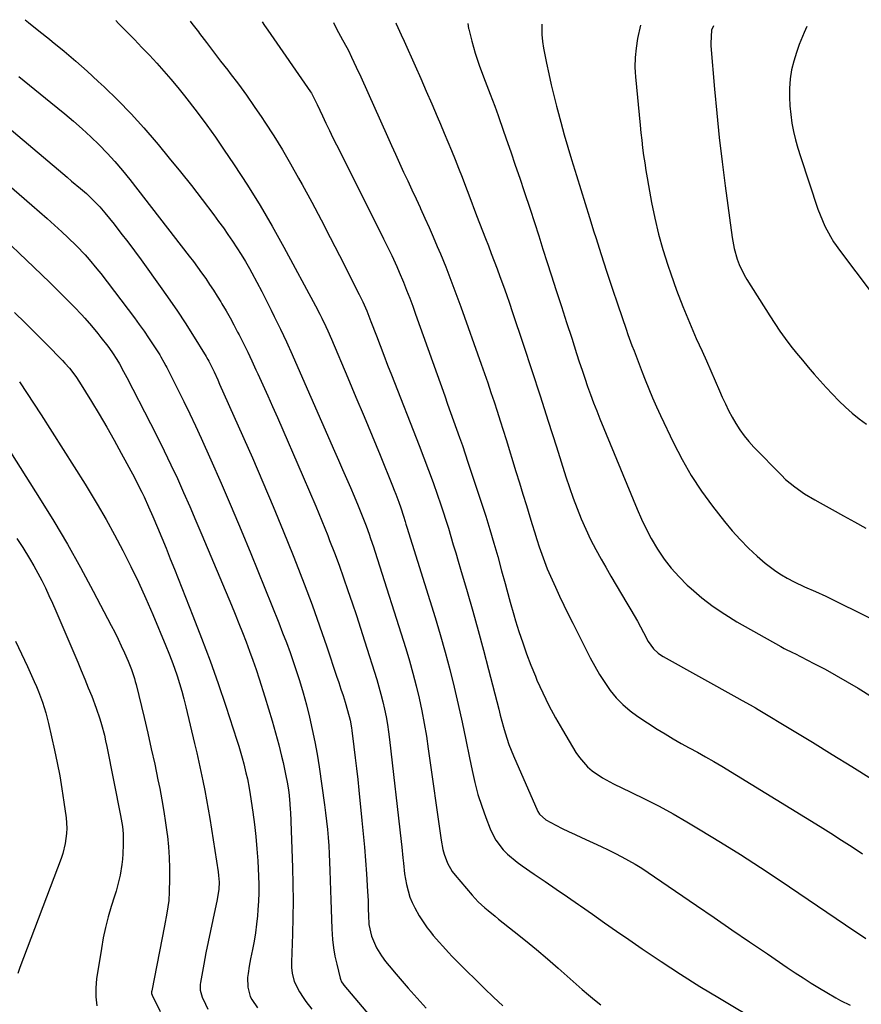
# Model space of a CAD drawing. Units: inches. Extents: x 1936735 to 1942133, y 390129 to 395443.
# Drawn here: x 1941409 to 1941732, y 395028 to 395405 of the extents above; entities that cross this region are included whole.
import ezdxf

# ---------------------------------------------------------------- set-up
doc = ezdxf.new("R2010")
doc.units = ezdxf.units.IN
doc.header["$MEASUREMENT"] = 0
doc.layers.add('7', color=7, linetype='Continuous')
doc.layers.add('8', color=7, linetype='Continuous')

msp = doc.modelspace()

# ---------------------------------------------------------------- linework, layer by layer
at = {"layer": '7', "color": 18}
for points in [[(1941411.26, 395405.46, 1918), (1941412.55, 395404.42, 1918), (1941416.55, 395401.19, 1918), (1941420.56, 395397.97, 1918), (1941421.65, 395397.09, 1918), (1941426.17, 395393.38, 1918), (1941430.62, 395389.6, 1918), (1941434.99, 395385.72, 1918), (1941439.29, 395381.77, 1918), (1941441.49, 395379.72, 1918), (1941446.72, 395374.63, 1918), (1941451.82, 395369.42, 1918), (1941456.72, 395364.03, 1918), (1941461.5, 395358.52, 1918), (1941462.18, 395357.7, 1918), (1941466.48, 395352.47, 1918), (1941470.74, 395347.21, 1918), (1941474.92, 395341.89, 1918), (1941479.05, 395336.53, 1918), (1941483.52, 395330.66, 1918), (1941485.36, 395328.19, 1918), (1941487.18, 395325.7, 1918), (1941488.95, 395323.18, 1918), (1941490.69, 395320.64, 1918), (1941492.38, 395318.07, 1918), (1941494.03, 395315.46, 1918), (1941495.6, 395312.82, 1918), (1941497.13, 395310.15, 1918), (1941498.06, 395308.47, 1918), (1941499.99, 395304.93, 1918), (1941501.88, 395301.36, 1918), (1941503.72, 395297.77, 1918), (1941505.52, 395294.15, 1918), (1941506.7, 395291.75, 1918), (1941509.03, 395286.9, 1918), (1941511.32, 395282.04, 1918), (1941513.55, 395277.15, 1918), (1941515.74, 395272.24, 1918), (1941529.81, 395240.17, 1918), (1941531.34, 395236.68, 1918), (1941532.86, 395233.18, 1918), (1941534.37, 395229.68, 1918), (1941535.88, 395226.17, 1918), (1941537.27, 395222.91, 1918), (1941538.86, 395219.15, 1918), (1941540.39, 395215.37, 1918), (1941541.86, 395211.56, 1918), (1941543, 395208.35, 1918), (1941543.55, 395206.74, 1918), (1941544.62, 395203.5, 1918), (1941545.14, 395201.88, 1918), (1941557.01, 395164.51, 1918), (1941558.44, 395159.8, 1918), (1941559.78, 395155.07, 1918), (1941561, 395150.3, 1918), (1941562.14, 395145.51, 1918), (1941563.16, 395140.69, 1918), (1941564.1, 395135.86, 1918), (1941564.92, 395131.01, 1918), (1941565.66, 395126.14, 1918), (1941570.54, 395091.15, 1918), (1941571.23, 395087.53, 1918), (1941571.73, 395085.75, 1918), (1941573, 395082.3, 1918), (1941574.83, 395079.15, 1918), (1941575.94, 395077.7, 1918), (1941582.52, 395070, 1918), (1941583.66, 395068.73, 1918), (1941584.83, 395067.5, 1918), (1941587.32, 395065.2, 1918), (1941588.62, 395064.1, 1918), (1941591.25, 395061.94, 1918), (1941592.58, 395060.88, 1918), (1941598.55, 395056.16, 1918), (1941602.84, 395052.71, 1918), (1941607.09, 395049.22, 1918), (1941611.28, 395045.64, 1918), (1941615.43, 395042.02, 1918), (1941622.32, 395035.9, 1918), (1941624.63, 395033.88, 1918), (1941626.97, 395031.9, 1918), (1941629.35, 395029.96, 1918), (1941631.76, 395028.05, 1918)], [(1941445.98, 395405.16, 1916), (1941447.08, 395404.05, 1916), (1941450.07, 395400.99, 1916), (1941453.17, 395397.82, 1916), (1941456.02, 395394.84, 1916), (1941458.85, 395391.83, 1916), (1941461.64, 395388.8, 1916), (1941464.39, 395385.73, 1916), (1941467.1, 395382.62, 1916), (1941469.73, 395379.44, 1916), (1941472.32, 395376.24, 1916), (1941474.13, 395373.94, 1916), (1941477.54, 395369.52, 1916), (1941480.88, 395365.04, 1916), (1941484.12, 395360.49, 1916), (1941487.28, 395355.89, 1916), (1941491.34, 395349.83, 1916), (1941496.37, 395342.1, 1916), (1941501.24, 395334.27, 1916), (1941505.89, 395326.3, 1916), (1941510.39, 395318.25, 1916), (1941522.49, 395295.83, 1916), (1941524.12, 395292.69, 1916), (1941524.9, 395291.11, 1916), (1941526.4, 395287.91, 1916), (1941527.13, 395286.3, 1916), (1941528.54, 395283.06, 1916), (1941534.83, 395268.3, 1916), (1941537.97, 395260.9, 1916), (1941541.08, 395253.48, 1916), (1941544.16, 395246.05, 1916), (1941547.21, 395238.61, 1916), (1941552.02, 395226.81, 1916), (1941552.64, 395225.26, 1916), (1941553.24, 395223.7, 1916), (1941554.38, 395220.55, 1916), (1941555.12, 395218.43, 1916), (1941556.13, 395215.29, 1916), (1941556.78, 395213.19, 1916), (1941557.11, 395212.13, 1916), (1941557.44, 395211.08, 1916), (1941568.24, 395176.48, 1916), (1941570.23, 395169.85, 1916), (1941572.13, 395163.19, 1916), (1941573.9, 395156.49, 1916), (1941575.57, 395149.77, 1916), (1941577.14, 395143.03, 1916), (1941578.65, 395136.27, 1916), (1941580.1, 395129.49, 1916), (1941581.49, 395122.71, 1916), (1941582.47, 395117.79, 1916), (1941583.51, 395113.2, 1916), (1941584.7, 395108.65, 1916), (1941586.13, 395104.17, 1916), (1941587.71, 395099.74, 1916), (1941589.38, 395095.4, 1916), (1941590.35, 395093.24, 1916), (1941591.48, 395091.17, 1916), (1941594.36, 395087.43, 1916), (1941596.04, 395085.74, 1916), (1941599.65, 395082.65, 1916), (1941601.58, 395081.25, 1916), (1941606.16, 395078.14, 1916), (1941610.43, 395075.24, 1916), (1941614.69, 395072.33, 1916), (1941618.94, 395069.4, 1916), (1941623.17, 395066.46, 1916), (1941623.94, 395065.92, 1916), (1941628.56, 395062.71, 1916), (1941633.18, 395059.5, 1916), (1941637.8, 395056.29, 1916), (1941642.42, 395053.09, 1916), (1941647.62, 395049.49, 1916), (1941654.89, 395044.57, 1916), (1941662.23, 395039.76, 1916), (1941669.66, 395035.09, 1916), (1941677.17, 395030.53, 1916), (1941692.71, 395021.3, 1916)], [(1941474.5, 395404.91, 1914), (1941475.16, 395404.02, 1914), (1941477.63, 395400.75, 1914), (1941478.04, 395400.21, 1914), (1941480.74, 395396.68, 1914), (1941483.44, 395393.15, 1914), (1941486.15, 395389.63, 1914), (1941488.86, 395386.11, 1914), (1941489.81, 395384.89, 1914), (1941492.95, 395380.73, 1914), (1941496.03, 395376.52, 1914), (1941499.03, 395372.25, 1914), (1941501.96, 395367.94, 1914), (1941503.11, 395366.21, 1914), (1941506.5, 395360.96, 1914), (1941509.79, 395355.65, 1914), (1941512.95, 395350.26, 1914), (1941516.02, 395344.81, 1914), (1941517.37, 395342.31, 1914), (1941521.02, 395335.56, 1914), (1941524.62, 395328.78, 1914), (1941528.15, 395321.97, 1914), (1941531.64, 395315.14, 1914), (1941539.22, 395300.16, 1914), (1941539.57, 395299.46, 1914), (1941540.61, 395297.35, 1914), (1941542.11, 395293.91, 1914), (1941542.92, 395291.88, 1914), (1941543.32, 395290.86, 1914), (1941543.71, 395289.84, 1914), (1941545.77, 395284.38, 1914), (1941547.19, 395280.63, 1914), (1941548.62, 395276.88, 1914), (1941550.07, 395273.14, 1914), (1941551.53, 395269.4, 1914), (1941562.17, 395242.31, 1914), (1941563.99, 395237.59, 1914), (1941565.77, 395232.85, 1914), (1941567.49, 395228.1, 1914), (1941569.17, 395223.33, 1914), (1941570.33, 395219.96, 1914), (1941571.37, 395216.85, 1914), (1941572.4, 395213.74, 1914), (1941573.37, 395210.61, 1914), (1941574.33, 395207.47, 1914), (1941575.25, 395204.32, 1914), (1941576.18, 395201.18, 1914), (1941577.11, 395198.03, 1914), (1941578.03, 395194.88, 1914), (1941580.53, 395186.33, 1914), (1941582.67, 395178.89, 1914), (1941584.75, 395171.44, 1914), (1941586.76, 395163.97, 1914), (1941588.72, 395156.49, 1914), (1941592.62, 395141.26, 1914), (1941593.22, 395138.98, 1914), (1941594.45, 395134.45, 1914), (1941595.08, 395132.19, 1914), (1941596.53, 395127.73, 1914), (1941598.27, 395123.38, 1914), (1941607.66, 395102.07, 1914), (1941608.2, 395101.09, 1914), (1941610.67, 395098.85, 1914), (1941614.51, 395096.85, 1914), (1941616.95, 395095.61, 1914), (1941619.4, 395094.4, 1914), (1941621.86, 395093.23, 1914), (1941624.34, 395092.09, 1914), (1941631.85, 395088.7, 1914), (1941634.51, 395087.45, 1914), (1941637.15, 395086.15, 1914), (1941639.76, 395084.78, 1914), (1941642.34, 395083.36, 1914), (1941644.87, 395081.87, 1914), (1941647.39, 395080.34, 1914), (1941649.86, 395078.75, 1914), (1941652.31, 395077.11, 1914), (1941668.33, 395066.1, 1914), (1941675.13, 395061.43, 1914), (1941681.93, 395056.78, 1914), (1941688.74, 395052.13, 1914), (1941695.55, 395047.5, 1914), (1941703.11, 395042.36, 1914), (1941706.16, 395040.32, 1914), (1941709.23, 395038.32, 1914), (1941712.34, 395036.36, 1914), (1941715.46, 395034.45, 1914), (1941718.26, 395032.76, 1914), (1941721.78, 395030.72, 1914), (1941723.57, 395029.74, 1914), (1941727.18, 395027.87, 1914)], [(1941502.02, 395404.68, 1912), (1941502.98, 395403.22, 1912), (1941504.21, 395401.41, 1912), (1941520.54, 395377.83, 1912), (1941520.91, 395377.27, 1912), (1941521.46, 395376.3, 1912), (1941523.06, 395372.97, 1912), (1941525.11, 395368.62, 1912), (1941526.45, 395365.83, 1912), (1941527.79, 395363.04, 1912), (1941529.16, 395360.26, 1912), (1941530.54, 395357.49, 1912), (1941547.5, 395323.64, 1912), (1941548.55, 395321.53, 1912), (1941549.59, 395319.42, 1912), (1941551.65, 395315.17, 1912), (1941553.62, 395310.89, 1912), (1941554.56, 395308.72, 1912), (1941556.16, 395304.84, 1912), (1941557.38, 395301.8, 1912), (1941558.56, 395298.75, 1912), (1941559.71, 395295.68, 1912), (1941560.83, 395292.6, 1912), (1941571.94, 395261.29, 1912), (1941573.07, 395258.12, 1912), (1941574.2, 395254.95, 1912), (1941575.33, 395251.78, 1912), (1941576.47, 395248.61, 1912), (1941577.59, 395245.44, 1912), (1941578.71, 395242.27, 1912), (1941579.79, 395239.08, 1912), (1941580.87, 395235.9, 1912), (1941586.07, 395220.28, 1912), (1941587.71, 395215.19, 1912), (1941589.3, 395210.08, 1912), (1941590.81, 395204.96, 1912), (1941592.26, 395199.81, 1912), (1941593.76, 395194.3, 1912), (1941595.06, 395189.49, 1912), (1941595.71, 395187.08, 1912), (1941597.01, 395182.27, 1912), (1941598.4, 395177.49, 1912), (1941599.13, 395175.1, 1912), (1941600.39, 395171.12, 1912), (1941601.83, 395166.77, 1912), (1941603.34, 395162.45, 1912), (1941604.97, 395158.17, 1912), (1941606.68, 395153.93, 1912), (1941607.3, 395152.47, 1912), (1941609.48, 395147.56, 1912), (1941611.8, 395142.73, 1912), (1941614.33, 395138.01, 1912), (1941617.01, 395133.36, 1912), (1941622.21, 395124.76, 1912), (1941623.55, 395122.79, 1912), (1941626.69, 395119.25, 1912), (1941628.48, 395117.67, 1912), (1941632.4, 395114.93, 1912), (1941636.61, 395112.65, 1912), (1941643.24, 395109.53, 1912), (1941648.69, 395106.86, 1912), (1941654.08, 395104.1, 1912), (1941659.39, 395101.17, 1912), (1941664.64, 395098.15, 1912), (1941669.8, 395095.08, 1912), (1941677.55, 395090.37, 1912), (1941685.25, 395085.58, 1912), (1941692.86, 395080.65, 1912), (1941700.41, 395075.63, 1912), (1941729.08, 395056.23, 1912), (1941731.18, 395054.81, 1912), (1941733.28, 395053.39, 1912)], [(1941553.23, 395404.23, 1908), (1941553.39, 395403.84, 1908), (1941555.32, 395399.62, 1908), (1941556.4, 395397.21, 1908), (1941560.62, 395387.74, 1908), (1941562.76, 395382.92, 1908), (1941564.88, 395378.09, 1908), (1941566.99, 395373.25, 1908), (1941569.08, 395368.4, 1908), (1941570.36, 395365.41, 1908), (1941571.79, 395362.05, 1908), (1941573.2, 395358.68, 1908), (1941574.57, 395355.3, 1908), (1941575.93, 395351.92, 1908), (1941577.27, 395348.52, 1908), (1941578.59, 395345.12, 1908), (1941579.9, 395341.72, 1908), (1941581.2, 395338.31, 1908), (1941584.18, 395330.43, 1908), (1941585.29, 395327.51, 1908), (1941586.41, 395324.59, 1908), (1941587.54, 395321.68, 1908), (1941588.67, 395318.77, 1908), (1941589.8, 395315.86, 1908), (1941590.92, 395312.95, 1908), (1941592.02, 395310.03, 1908), (1941593.12, 395307.1, 1908), (1941594.49, 395303.35, 1908), (1941595.64, 395300.13, 1908), (1941596.75, 395296.91, 1908), (1941597.85, 395293.67, 1908), (1941602.13, 395280.75, 1908), (1941605.33, 395271.04, 1908), (1941608.51, 395261.32, 1908), (1941611.64, 395251.59, 1908), (1941614.74, 395241.85, 1908), (1941618.38, 395230.37, 1908), (1941619.73, 395226.27, 1908), (1941621.15, 395222.2, 1908), (1941622.68, 395218.17, 1908), (1941624.27, 395214.17, 1908), (1941625.99, 395210.22, 1908), (1941627.82, 395206.32, 1908), (1941629.79, 395202.49, 1908), (1941631.87, 395198.72, 1908), (1941633.6, 395195.73, 1908), (1941635.61, 395192.27, 1908), (1941637.63, 395188.81, 1908), (1941639.66, 395185.36, 1908), (1941641.7, 395181.92, 1908), (1941643.25, 395179.31, 1908), (1941644.5, 395177.17, 1908), (1941645.73, 395175, 1908), (1941648.1, 395170.63, 1908), (1941649.89, 395167.29, 1908), (1941651.96, 395164.44, 1908), (1941653.65, 395162.82, 1908), (1941654.59, 395162.14, 1908), (1941655.59, 395161.51, 1908), (1941683.89, 395145.81, 1908), (1941685.93, 395144.68, 1908), (1941688.99, 395142.99, 1908), (1941691.01, 395141.82, 1908), (1941692.02, 395141.22, 1908), (1941705.19, 395133.24, 1908), (1941712.77, 395128.63, 1908), (1941720.33, 395123.99, 1908), (1941727.87, 395119.32, 1908), (1941735.4, 395114.63, 1908)], [(1941580.76, 395403.99, 1906), (1941581.12, 395402.13, 1906), (1941581.17, 395401.88, 1906), (1941582.36, 395397.24, 1906), (1941583.67, 395392.64, 1906), (1941585.17, 395388.09, 1906), (1941586.79, 395383.58, 1906), (1941589.33, 395376.93, 1906), (1941590.22, 395374.62, 1906), (1941591.11, 395372.3, 1906), (1941592.41, 395368.81, 1906), (1941592.82, 395367.64, 1906), (1941595.52, 395359.88, 1906), (1941597.26, 395354.82, 1906), (1941598.99, 395349.76, 1906), (1941600.69, 395344.69, 1906), (1941602.38, 395339.61, 1906), (1941604.62, 395332.82, 1906), (1941606.29, 395327.74, 1906), (1941607.95, 395322.66, 1906), (1941609.59, 395317.57, 1906), (1941611.22, 395312.48, 1906), (1941612.73, 395307.76, 1906), (1941614.68, 395301.67, 1906), (1941616.64, 395295.57, 1906), (1941618.6, 395289.48, 1906), (1941620.58, 395283.39, 1906), (1941622.48, 395277.52, 1906), (1941623.51, 395274.37, 1906), (1941624.56, 395271.22, 1906), (1941625.62, 395268.08, 1906), (1941626.7, 395264.94, 1906), (1941627.81, 395261.82, 1906), (1941628.96, 395258.71, 1906), (1941630.16, 395255.61, 1906), (1941631.4, 395252.54, 1906), (1941645.65, 395217.88, 1906), (1941647.31, 395214.09, 1906), (1941649.09, 395210.37, 1906), (1941651.05, 395206.73, 1906), (1941653.5, 395202.54, 1906), (1941656.01, 395198.83, 1906), (1941658.7, 395195.28, 1906), (1941661.69, 395191.97, 1906), (1941664.87, 395188.82, 1906), (1941666.29, 395187.53, 1906), (1941670.44, 395184.01, 1906), (1941674.73, 395180.68, 1906), (1941679.23, 395177.65, 1906), (1941683.87, 395174.81, 1906), (1941700.64, 395165.32, 1906), (1941701.97, 395164.59, 1906), (1941705.37, 395162.92, 1906), (1941706.05, 395162.58, 1906), (1941713.34, 395158.84, 1906), (1941717.64, 395156.58, 1906), (1941721.89, 395154.25, 1906), (1941726.08, 395151.8, 1906), (1941730.24, 395149.29, 1906), (1941751.23, 395136.23, 1906)], [(1941609.16, 395403.74, 1904), (1941609.09, 395402.34, 1904), (1941609.21, 395399.73, 1904), (1941609.44, 395397.13, 1904), (1941609.81, 395394.55, 1904), (1941610.27, 395391.98, 1904), (1941610.94, 395388.81, 1904), (1941611.83, 395384.67, 1904), (1941612.77, 395380.54, 1904), (1941613.76, 395376.42, 1904), (1941614.79, 395372.31, 1904), (1941615.14, 395370.93, 1904), (1941616.41, 395366.14, 1904), (1941617.72, 395361.37, 1904), (1941619.11, 395356.62, 1904), (1941620.54, 395351.88, 1904), (1941622.42, 395345.79, 1904), (1941624.09, 395340.4, 1904), (1941625.77, 395335.01, 1904), (1941627.44, 395329.62, 1904), (1941629.12, 395324.23, 1904), (1941629.81, 395322.02, 1904), (1941631.86, 395315.54, 1904), (1941633.95, 395309.06, 1904), (1941636.09, 395302.61, 1904), (1941638.26, 395296.17, 1904), (1941641.42, 395286.92, 1904), (1941642.15, 395284.83, 1904), (1941643.66, 395280.69, 1904), (1941644.45, 395278.63, 1904), (1941646.05, 395274.52, 1904), (1941647.63, 395270.4, 1904), (1941648.73, 395267.53, 1904), (1941650.11, 395264.04, 1904), (1941651.54, 395260.59, 1904), (1941653.05, 395257.16, 1904), (1941654.62, 395253.76, 1904), (1941659.57, 395243.34, 1904), (1941662.85, 395236.99, 1904), (1941666.4, 395230.79, 1904), (1941670.34, 395224.84, 1904), (1941674.55, 395219.05, 1904), (1941679.11, 395213.21, 1904), (1941682.02, 395209.68, 1904), (1941685.07, 395206.27, 1904), (1941688.3, 395203.04, 1904), (1941691.67, 395199.94, 1904), (1941694.69, 395197.3, 1904), (1941696.69, 395195.68, 1904), (1941698.76, 395194.15, 1904), (1941700.92, 395192.76, 1904), (1941703.14, 395191.46, 1904), (1941705.74, 395190.1, 1904), (1941709.78, 395188.19, 1904), (1941713.9, 395186.44, 1904), (1941717.98, 395184.6, 1904), (1941719.99, 395183.63, 1904), (1941760.72, 395163.43, 1904)], [(1941646.91, 395403.42, 1902), (1941645.84, 395398.25, 1902), (1941645.23, 395394.61, 1902), (1941644.88, 395390.94, 1902), (1941644.81, 395387.26, 1902), (1941644.89, 395385.42, 1902), (1941645.02, 395383.58, 1902), (1941646.78, 395365.06, 1902), (1941647.08, 395362.16, 1902), (1941647.4, 395359.26, 1902), (1941647.76, 395356.37, 1902), (1941648.14, 395353.48, 1902), (1941648.56, 395350.6, 1902), (1941649.01, 395347.72, 1902), (1941649.48, 395344.84, 1902), (1941649.98, 395341.97, 1902), (1941651.15, 395335.46, 1902), (1941652.39, 395329.38, 1902), (1941653.81, 395323.34, 1902), (1941655.5, 395317.37, 1902), (1941657.38, 395311.45, 1902), (1941658.53, 395308.07, 1902), (1941660.77, 395301.82, 1902), (1941663.13, 395295.61, 1902), (1941665.66, 395289.47, 1902), (1941668.31, 395283.37, 1902), (1941670.51, 395278.51, 1902), (1941672.22, 395274.72, 1902), (1941673.91, 395270.91, 1902), (1941675.58, 395267.09, 1902), (1941677.23, 395263.27, 1902), (1941678.27, 395260.87, 1902), (1941679.44, 395258.27, 1902), (1941680.68, 395255.7, 1902), (1941682.01, 395253.18, 1902), (1941683.41, 395250.7, 1902), (1941684.94, 395248.3, 1902), (1941686.58, 395245.99, 1902), (1941688.39, 395243.8, 1902), (1941690.3, 395241.7, 1902), (1941700.88, 395230.93, 1902), (1941702.53, 395229.35, 1902), (1941706.04, 395226.43, 1902), (1941709.81, 395223.84, 1902), (1941713.72, 395221.46, 1902), (1941715.71, 395220.33, 1902), (1941720.33, 395217.8, 1902), (1941724.65, 395215.42, 1902), (1941728.95, 395213.03, 1902), (1941733.25, 395210.61, 1902)], [(1941710.65, 395402.86, 1898), (1941709.63, 395400.62, 1898), (1941707.74, 395395.91, 1898), (1941706.64, 395392.86, 1898), (1941705.61, 395389.56, 1898), (1941704.8, 395386.22, 1898), (1941704.31, 395382.82, 1898), (1941704.02, 395379.06, 1898), (1941704.01, 395375.74, 1898), (1941704.14, 395372.44, 1898), (1941704.48, 395369.15, 1898), (1941704.95, 395365.88, 1898), (1941705.59, 395362.62, 1898), (1941706.33, 395359.39, 1898), (1941707.21, 395356.2, 1898), (1941708.19, 395353.03, 1898), (1941714.91, 395332.81, 1898), (1941715.69, 395330.64, 1898), (1941717.52, 395326.42, 1898), (1941719.7, 395322.36, 1898), (1941720.9, 395320.39, 1898), (1941723.53, 395316.61, 1898), (1941741.51, 395292.72, 1898)], [(1941395.2, 395372.15, 1922), (1941425.65, 395346.5, 1922), (1941427.34, 395345.07, 1922), (1941429.04, 395343.64, 1922), (1941432.44, 395340.79, 1922), (1941434.71, 395338.86, 1922), (1941436.86, 395336.89, 1922), (1941439.91, 395333.76, 1922), (1941441.79, 395331.52, 1922), (1941445.3, 395327.09, 1922), (1941447.93, 395323.71, 1922), (1941450.54, 395320.3, 1922), (1941453.11, 395316.87, 1922), (1941455.64, 395313.41, 1922), (1941463.65, 395302.34, 1922), (1941466.68, 395298.06, 1922), (1941469.65, 395293.73, 1922), (1941472.52, 395289.34, 1922), (1941475.33, 395284.91, 1922), (1941480.58, 395276.42, 1922), (1941480.71, 395276.2, 1922), (1941481.22, 395275.3, 1922), (1941481.57, 395274.61, 1922), (1941483.6, 395270.51, 1922), (1941485.04, 395267.43, 1922), (1941485.74, 395265.88, 1922), (1941498.28, 395237.55, 1922), (1941502.32, 395228.27, 1922), (1941506.29, 395218.96, 1922), (1941510.14, 395209.61, 1922), (1941513.91, 395200.22, 1922), (1941515.07, 395197.29, 1922), (1941518.15, 395189.32, 1922), (1941521.14, 395181.32, 1922), (1941524.01, 395173.27, 1922), (1941526.79, 395165.2, 1922), (1941530.56, 395153.99, 1922), (1941531.39, 395151.49, 1922), (1941532.21, 395148.99, 1922), (1941533.01, 395146.48, 1922), (1941533.8, 395143.97, 1922), (1941534.78, 395140.8, 1922), (1941535.77, 395137.03, 1922), (1941536.29, 395134.15, 1922), (1941536.42, 395133.18, 1922), (1941537.2, 395126.83, 1922), (1941537.7, 395122.68, 1922), (1941538.18, 395118.53, 1922), (1941538.64, 395114.37, 1922), (1941539.08, 395110.22, 1922), (1941540.27, 395098.7, 1922), (1941540.76, 395093.59, 1922), (1941541.22, 395088.48, 1922), (1941541.62, 395083.36, 1922), (1941541.97, 395078.24, 1922), (1941542.41, 395071.38, 1922), (1941542.58, 395067.98, 1922), (1941542.67, 395064.58, 1922), (1941542.72, 395062.35, 1922), (1941542.92, 395058.83, 1922), (1941543.94, 395054.28, 1922), (1941545.86, 395049.81, 1922), (1941547.75, 395046.75, 1922), (1941549.34, 395044.59, 1922), (1941550.62, 395042.93, 1922), (1941553.31, 395039.71, 1922), (1941558.02, 395034.37, 1922), (1941561.45, 395030.52, 1922), (1941564.91, 395026.71, 1922)], [(1941384.65, 395359.72, 1924), (1941413.86, 395334.46, 1924), (1941416.77, 395331.91, 1924), (1941419.67, 395329.34, 1924), (1941422.53, 395326.75, 1924), (1941425.38, 395324.13, 1924), (1941427.59, 395322.06, 1924), (1941430.97, 395318.79, 1924), (1941434.21, 395315.38, 1924), (1941435.77, 395313.62, 1924), (1941438.78, 395310.01, 1924), (1941440.23, 395308.16, 1924), (1941453.12, 395291.22, 1924), (1941454.99, 395288.7, 1924), (1941456.81, 395286.16, 1924), (1941458.56, 395283.57, 1924), (1941460.27, 395280.95, 1924), (1941462.79, 395277, 1924), (1941463.2, 395276.33, 1924), (1941464.4, 395274.29, 1924), (1941465.15, 395272.9, 1924), (1941465.51, 395272.2, 1924), (1941465.87, 395271.5, 1924), (1941469.8, 395263.73, 1924), (1941472.09, 395259.13, 1924), (1941474.33, 395254.5, 1924), (1941476.51, 395249.85, 1924), (1941478.65, 395245.17, 1924), (1941482.42, 395236.77, 1924), (1941486.36, 395227.86, 1924), (1941490.23, 395218.91, 1924), (1941494, 395209.92, 1924), (1941497.7, 395200.91, 1924), (1941508.4, 395174.38, 1924), (1941509.89, 395170.59, 1924), (1941511.33, 395166.79, 1924), (1941512.71, 395162.96, 1924), (1941514.05, 395159.12, 1924), (1941514.8, 395156.88, 1924), (1941516.29, 395152.26, 1924), (1941517.7, 395147.62, 1924), (1941518.98, 395142.95, 1924), (1941520.18, 395138.25, 1924), (1941521.24, 395133.52, 1924), (1941522.22, 395128.77, 1924), (1941523.07, 395124, 1924), (1941523.82, 395119.21, 1924), (1941525.91, 395104.65, 1924), (1941526.33, 395101.52, 1924), (1941526.71, 395098.39, 1924), (1941527.03, 395095.25, 1924), (1941527.31, 395092.11, 1924), (1941527.54, 395088.97, 1924), (1941527.74, 395085.82, 1924), (1941527.88, 395082.67, 1924), (1941527.99, 395079.52, 1924), (1941528.2, 395071.88, 1924), (1941528.31, 395068.19, 1924), (1941528.44, 395064.51, 1924), (1941528.58, 395060.84, 1924), (1941528.74, 395057.16, 1924), (1941529.03, 395052.99, 1924), (1941529.39, 395049.84, 1924), (1941529.93, 395046.73, 1924), (1941530.59, 395043.63, 1924), (1941531.93, 395038.18, 1924), (1941532.04, 395037.82, 1924), (1941532.49, 395036.82, 1924), (1941533.12, 395035.9, 1924), (1941533.36, 395035.61, 1924), (1941543.12, 395023.88, 1924)], [(1941400.28, 395324.15, 1926), (1941414.54, 395310.67, 1926), (1941417.64, 395307.71, 1926), (1941420.72, 395304.72, 1926), (1941423.78, 395301.7, 1926), (1941426.81, 395298.66, 1926), (1941430.14, 395295.28, 1926), (1941432.8, 395292.51, 1926), (1941434.1, 395291.1, 1926), (1941436.65, 395288.22, 1926), (1941439.1, 395285.27, 1926), (1941440.29, 395283.76, 1926), (1941442.95, 395280.32, 1926), (1941443.56, 395279.52, 1926), (1941444.72, 395277.88, 1926), (1941446.34, 395275.33, 1926), (1941447.36, 395273.6, 1926), (1941448.95, 395270.72, 1926), (1941449.57, 395269.55, 1926), (1941450.18, 395268.38, 1926), (1941459.26, 395250.79, 1926), (1941461.92, 395245.55, 1926), (1941464.53, 395240.27, 1926), (1941467.07, 395234.96, 1926), (1941469.56, 395229.63, 1926), (1941471.98, 395224.27, 1926), (1941474.36, 395218.89, 1926), (1941476.7, 395213.49, 1926), (1941479, 395208.07, 1926), (1941490.29, 395181.13, 1926), (1941491.73, 395177.65, 1926), (1941493.15, 395174.15, 1926), (1941494.54, 395170.64, 1926), (1941495.9, 395167.11, 1926), (1941497.21, 395163.58, 1926), (1941498.49, 395160.02, 1926), (1941499.7, 395156.45, 1926), (1941500.88, 395152.86, 1926), (1941503.08, 395145.97, 1926), (1941504.49, 395141.41, 1926), (1941505.85, 395136.82, 1926), (1941507.14, 395132.22, 1926), (1941508.38, 395127.6, 1926), (1941509.49, 395123.29, 1926), (1941510.1, 395120.81, 1926), (1941510.66, 395118.31, 1926), (1941511.15, 395115.8, 1926), (1941511.6, 395113.28, 1926), (1941512.08, 395110.35, 1926), (1941512.38, 395108.22, 1926), (1941512.7, 395105, 1926), (1941512.83, 395102.86, 1926), (1941512.88, 395101.78, 1926), (1941513.63, 395080.65, 1926), (1941513.79, 395074.25, 1926), (1941513.86, 395067.85, 1926), (1941513.81, 395061.46, 1926), (1941513.67, 395055.06, 1926), (1941513.33, 395044.42, 1926), (1941513.33, 395042.27, 1926), (1941513.49, 395040.12, 1926), (1941514.24, 395037.01, 1926), (1941516.3, 395032.98, 1926), (1941517.75, 395030.84, 1926), (1941518.82, 395029.33, 1926), (1941521.02, 395026.34, 1926)], [(1941407.24, 395293.31, 1928), (1941411.33, 395289.3, 1928), (1941415.39, 395285.24, 1928), (1941419.42, 395281.17, 1928), (1941425.59, 395274.87, 1928), (1941426.5, 395273.91, 1928), (1941428.26, 395271.92, 1928), (1941430.69, 395268.77, 1928), (1941432.15, 395266.56, 1928), (1941436.71, 395259.13, 1928), (1941439.64, 395254.27, 1928), (1941442.52, 395249.36, 1928), (1941445.31, 395244.41, 1928), (1941448.05, 395239.43, 1928), (1941453.1, 395230.02, 1928), (1941454.07, 395228.19, 1928), (1941455.92, 395224.49, 1928), (1941456.8, 395222.62, 1928), (1941458.51, 395218.86, 1928), (1941460.16, 395215.06, 1928), (1941461.92, 395210.91, 1928), (1941463.59, 395206.92, 1928), (1941465.25, 395202.93, 1928), (1941466.87, 395198.93, 1928), (1941468.48, 395194.91, 1928), (1941475.55, 395177.11, 1928), (1941478.87, 395168.51, 1928), (1941482.08, 395159.88, 1928), (1941485.13, 395151.18, 1928), (1941488.08, 395142.45, 1928), (1941492.34, 395129.41, 1928), (1941493.06, 395127.16, 1928), (1941494.37, 395122.63, 1928), (1941494.98, 395120.35, 1928), (1941495.84, 395116.95, 1928), (1941496.37, 395114.6, 1928), (1941497.06, 395111.04, 1928), (1941497.44, 395108.66, 1928), (1941498.46, 395101.78, 1928), (1941499.08, 395097.14, 1928), (1941499.61, 395092.49, 1928), (1941500.02, 395087.82, 1928), (1941500.34, 395083.15, 1928), (1941500.66, 395077.37, 1928), (1941500.77, 395074.13, 1928), (1941500.78, 395070.9, 1928), (1941500.66, 395067.68, 1928), (1941500.44, 395064.45, 1928), (1941500.23, 395062.12, 1928), (1941499.88, 395058.88, 1928), (1941499.46, 395055.65, 1928), (1941498.92, 395052.44, 1928), (1941498.3, 395049.24, 1928), (1941497.54, 395045.61, 1928), (1941497.02, 395042.84, 1928), (1941496.62, 395040.05, 1928), (1941496.48, 395038.46, 1928), (1941496.61, 395034.81, 1928), (1941497.47, 395031.22, 1928), (1941498.06, 395030.09, 1928), (1941500.3, 395026.9, 1928)], [(1941404.11, 395242.23, 1932), (1941416.8, 395222.14, 1932), (1941422.2, 395213.37, 1932), (1941427.45, 395204.51, 1932), (1941432.48, 395195.53, 1932), (1941437.37, 395186.46, 1932), (1941444.23, 395173.35, 1932), (1941445.56, 395170.77, 1932), (1941446.85, 395168.16, 1932), (1941448.08, 395165.53, 1932), (1941449.29, 395162.88, 1932), (1941450.69, 395159.72, 1932), (1941452.01, 395156.44, 1932), (1941453.12, 395153.08, 1932), (1941453.43, 395151.94, 1932), (1941453.73, 395150.79, 1932), (1941456.81, 395138.07, 1932), (1941458.22, 395132.12, 1932), (1941459.58, 395126.15, 1932), (1941460.88, 395120.17, 1932), (1941462.13, 395114.18, 1932), (1941462.79, 395110.92, 1932), (1941463.62, 395106.54, 1932), (1941464.39, 395102.15, 1932), (1941465.06, 395097.75, 1932), (1941465.67, 395093.34, 1932), (1941465.75, 395092.67, 1932), (1941466.18, 395088.58, 1932), (1941466.47, 395084.48, 1932), (1941466.58, 395080.37, 1932), (1941466.57, 395076.26, 1932), (1941466.44, 395071.3, 1932), (1941466.24, 395068.03, 1932), (1941465.55, 395063.17, 1932), (1941464.66, 395058.34, 1932), (1941459.74, 395033.4, 1932), (1941459.68, 395032.98, 1932), (1941459.71, 395032.34, 1932), (1941459.9, 395031.74, 1932), (1941463.04, 395025.42, 1932)], [(1941408.14, 395206.72, 1934), (1941410.34, 395203.26, 1934), (1941412.96, 395199.01, 1934), (1941414.57, 395196.25, 1934), (1941416.11, 395193.45, 1934), (1941417.6, 395190.62, 1934), (1941419.01, 395187.75, 1934), (1941420.39, 395184.86, 1934), (1941421.72, 395181.95, 1934), (1941423, 395179.02, 1934), (1941431.39, 395159.34, 1934), (1941432.76, 395156.08, 1934), (1941434.12, 395152.81, 1934), (1941435.45, 395149.53, 1934), (1941436.76, 395146.24, 1934), (1941438.53, 395141.66, 1934), (1941439.91, 395137.56, 1934), (1941440.53, 395135.48, 1934), (1941441.62, 395131.29, 1934), (1941442.1, 395129.18, 1934), (1941442.55, 395127.06, 1934), (1941447.84, 395100.51, 1934), (1941448.52, 395096.38, 1934), (1941448.81, 395093.6, 1934), (1941448.87, 395089.42, 1934), (1941448.72, 395085.92, 1934), (1941448.57, 395083.84, 1934), (1941448.36, 395081.77, 1934), (1941447.65, 395077.67, 1934), (1941446.67, 395073.61, 1934), (1941446.11, 395071.61, 1934), (1941445.5, 395069.61, 1934), (1941444.25, 395065.68, 1934), (1941443.09, 395061.7, 1934), (1941442.05, 395057.7, 1934), (1941441.2, 395053.65, 1934), (1941440.46, 395049.57, 1934), (1941438.66, 395037.97, 1934), (1941438.34, 395034.49, 1934), (1941438.29, 395031.03, 1934), (1941438.68, 395027.58, 1934)], [(1941407.63, 395167.33, 1936), (1941409.89, 395162.53, 1936), (1941412.12, 395157.71, 1936), (1941414.73, 395151.94, 1936), (1941415.59, 395149.98, 1936), (1941416.41, 395148.01, 1936), (1941417.9, 395144, 1936), (1941419.18, 395139.92, 1936), (1941419.73, 395137.86, 1936), (1941420.24, 395135.78, 1936), (1941422.53, 395125.64, 1936), (1941423.58, 395120.69, 1936), (1941424.54, 395115.72, 1936), (1941425.38, 395110.72, 1936), (1941426.13, 395105.72, 1936), (1941426.97, 395099.62, 1936), (1941427.24, 395095.68, 1936), (1941427.16, 395093.71, 1936), (1941426.64, 395089.78, 1936), (1941425.67, 395085.95, 1936), (1941425.04, 395084.08, 1936), (1941409.25, 395042.28, 1936), (1941408.47, 395040.05, 1936)]]:
    msp.add_polyline3d(points, dxfattribs=at)
at = {"layer": '8', "color": 18}
for points in [[(1941529.36, 395404.44, 1910), (1941530.56, 395402.02, 1910), (1941532.76, 395397.78, 1910), (1941534.43, 395394.82, 1910), (1941535.05, 395393.61, 1910), (1941536.27, 395391.08, 1910), (1941538.05, 395387.32, 1910), (1941539.78, 395383.53, 1910), (1941550.01, 395360.71, 1910), (1941551.55, 395357.3, 1910), (1941553.1, 395353.89, 1910), (1941554.66, 395350.48, 1910), (1941556.23, 395347.08, 1910), (1941557.81, 395343.68, 1910), (1941559.39, 395340.28, 1910), (1941560.97, 395336.89, 1910), (1941562.55, 395333.49, 1910), (1941562.73, 395333.09, 1910), (1941564.39, 395329.48, 1910), (1941566.01, 395325.86, 1910), (1941567.58, 395322.22, 1910), (1941569.13, 395318.57, 1910), (1941570.28, 395315.81, 1910), (1941572.33, 395310.75, 1910), (1941574.34, 395305.67, 1910), (1941576.26, 395300.56, 1910), (1941578.13, 395295.43, 1910), (1941585.96, 395273.47, 1910), (1941587.22, 395269.88, 1910), (1941588.46, 395266.29, 1910), (1941589.66, 395262.68, 1910), (1941590.85, 395259.06, 1910), (1941592.01, 395255.44, 1910), (1941593.16, 395251.82, 1910), (1941594.31, 395248.19, 1910), (1941595.44, 395244.56, 1910), (1941599.24, 395232.32, 1910), (1941600.58, 395227.99, 1910), (1941601.92, 395223.66, 1910), (1941603.24, 395219.33, 1910), (1941604.56, 395215, 1910), (1941605.45, 395212.07, 1910), (1941606.33, 395209.21, 1910), (1941607.24, 395206.35, 1910), (1941608.18, 395203.51, 1910), (1941609.15, 395200.67, 1910), (1941610.17, 395197.86, 1910), (1941611.25, 395195.06, 1910), (1941612.41, 395192.3, 1910), (1941614.33, 395188.05, 1910), (1941615.95, 395184.58, 1910), (1941617.6, 395181.11, 1910), (1941619.29, 395177.67, 1910), (1941620.99, 395174.24, 1910), (1941627.65, 395161, 1910), (1941629.39, 395157.75, 1910), (1941631.23, 395154.58, 1910), (1941633.24, 395151.5, 1910), (1941635.35, 395148.49, 1910), (1941637.68, 395145.67, 1910), (1941640.18, 395143.04, 1910), (1941642.96, 395140.7, 1910), (1941645.91, 395138.54, 1910), (1941653.32, 395133.7, 1910), (1941656.34, 395131.8, 1910), (1941659.39, 395129.96, 1910), (1941662.49, 395128.2, 1910), (1941665.62, 395126.51, 1910), (1941668.77, 395124.83, 1910), (1941671.89, 395123.1, 1910), (1941674.97, 395121.31, 1910), (1941678.03, 395119.48, 1910), (1941715.72, 395096.3, 1910), (1941719.82, 395093.75, 1910), (1941723.9, 395091.17, 1910), (1941727.95, 395088.54, 1910), (1941731.99, 395085.89, 1910)], [(1941674.88, 395403.17, 1900), (1941674.17, 395401.46, 1900), (1941673.83, 395396.51, 1900), (1941673.89, 395395.51, 1900), (1941675.3, 395378.9, 1900), (1941676.16, 395369.6, 1900), (1941677.11, 395360.32, 1900), (1941678.19, 395351.04, 1900), (1941679.37, 395341.78, 1900), (1941682.01, 395322.06, 1900), (1941682.8, 395317.81, 1900), (1941683.99, 395313.66, 1900), (1941684.76, 395311.64, 1900), (1941686.62, 395307.75, 1900), (1941687.7, 395305.89, 1900), (1941696.43, 395291.97, 1900), (1941698.34, 395289.02, 1900), (1941700.32, 395286.11, 1900), (1941702.39, 395283.27, 1900), (1941704.56, 395280.41, 1900), (1941706.73, 395277.68, 1900), (1941708.93, 395274.98, 1900), (1941711.17, 395272.32, 1900), (1941713.44, 395269.68, 1900), (1941715.76, 395267.08, 1900), (1941718.1, 395264.51, 1900), (1941720.5, 395261.98, 1900), (1941722.92, 395259.48, 1900), (1941725.43, 395257.05, 1900), (1941728.02, 395254.73, 1900), (1941730.72, 395252.54, 1900), (1941733.5, 395250.45, 1900)], [(1941408.83, 395383.67, 1920), (1941412.95, 395380.35, 1920), (1941417.07, 395377.02, 1920), (1941421.17, 395373.69, 1920), (1941426.42, 395369.42, 1920), (1941429.82, 395366.57, 1920), (1941433.16, 395363.65, 1920), (1941436.41, 395360.63, 1920), (1941439.6, 395357.55, 1920), (1941442.68, 395354.35, 1920), (1941445.68, 395351.09, 1920), (1941448.55, 395347.71, 1920), (1941451.33, 395344.26, 1920), (1941474.1, 395314.88, 1920), (1941475.72, 395312.76, 1920), (1941477.32, 395310.62, 1920), (1941478.87, 395308.46, 1920), (1941480.41, 395306.27, 1920), (1941481.91, 395304.06, 1920), (1941483.37, 395301.84, 1920), (1941484.8, 395299.58, 1920), (1941486.2, 395297.31, 1920), (1941486.64, 395296.58, 1920), (1941488.21, 395293.92, 1920), (1941489.74, 395291.23, 1920), (1941491.22, 395288.51, 1920), (1941492.66, 395285.78, 1920), (1941493.21, 395284.69, 1920), (1941494.88, 395281.39, 1920), (1941496.52, 395278.07, 1920), (1941498.12, 395274.73, 1920), (1941499.68, 395271.37, 1920), (1941500.41, 395269.77, 1920), (1941502.3, 395265.59, 1920), (1941504.18, 395261.41, 1920), (1941506.03, 395257.22, 1920), (1941507.87, 395253.02, 1920), (1941517.79, 395230.26, 1920), (1941520.19, 395224.67, 1920), (1941522.56, 395219.06, 1920), (1941524.87, 395213.44, 1920), (1941527.14, 395207.79, 1920), (1941527.86, 395205.96, 1920), (1941529.71, 395201.21, 1920), (1941531.5, 395196.44, 1920), (1941533.23, 395191.64, 1920), (1941534.91, 395186.83, 1920), (1941536.53, 395181.99, 1920), (1941538.14, 395177.15, 1920), (1941539.71, 395172.3, 1920), (1941541.25, 395167.44, 1920), (1941545.9, 395152.65, 1920), (1941546.75, 395149.83, 1920), (1941547.54, 395146.99, 1920), (1941548.26, 395144.14, 1920), (1941548.92, 395141.27, 1920), (1941549.5, 395138.38, 1920), (1941550.02, 395135.48, 1920), (1941550.46, 395132.57, 1920), (1941550.84, 395129.65, 1920), (1941555.28, 395090.56, 1920), (1941555.51, 395088.49, 1920), (1941555.92, 395084.36, 1920), (1941556.11, 395082.29, 1920), (1941556.58, 395078.16, 1920), (1941557.28, 395074.07, 1920), (1941558.59, 395069.32, 1920), (1941559.47, 395067.25, 1920), (1941560.49, 395065.23, 1920), (1941562.21, 395062.17, 1920), (1941563.16, 395060.59, 1920), (1941565.23, 395057.55, 1920), (1941566.45, 395055.99, 1920), (1941567.59, 395054.62, 1920), (1941569.9, 395051.92, 1920), (1941571.08, 395050.58, 1920), (1941573.49, 395047.95, 1920), (1941574.72, 395046.67, 1920), (1941575.97, 395045.4, 1920), (1941580.29, 395041.1, 1920), (1941583.73, 395037.7, 1920), (1941587.19, 395034.33, 1920), (1941590.69, 395031, 1920), (1941594.21, 395027.69, 1920)], [(1941409.16, 395266.74, 1930), (1941417.39, 395254.04, 1930), (1941421.64, 395247.43, 1930), (1941425.87, 395240.8, 1930), (1941430.06, 395234.15, 1930), (1941434.22, 395227.48, 1930), (1941435.37, 395225.63, 1930), (1941438.86, 395219.84, 1930), (1941442.27, 395213.99, 1930), (1941445.53, 395208.05, 1930), (1941448.7, 395202.07, 1930), (1941451.72, 395196.01, 1930), (1941454.65, 395189.91, 1930), (1941457.44, 395183.74, 1930), (1941460.14, 395177.53, 1930), (1941465.17, 395165.56, 1930), (1941466.32, 395162.72, 1930), (1941467.43, 395159.85, 1930), (1941468.46, 395156.97, 1930), (1941469.45, 395154.06, 1930), (1941470.37, 395151.13, 1930), (1941471.24, 395148.19, 1930), (1941472.04, 395145.22, 1930), (1941472.79, 395142.25, 1930), (1941476.18, 395128.12, 1930), (1941477.01, 395124.55, 1930), (1941477.82, 395120.97, 1930), (1941478.6, 395117.39, 1930), (1941479.34, 395113.8, 1930), (1941480.04, 395110.2, 1930), (1941480.72, 395106.59, 1930), (1941481.35, 395102.98, 1930), (1941481.95, 395099.36, 1930), (1941485.21, 395078.96, 1930), (1941485.38, 395077.63, 1930), (1941485.55, 395074.97, 1930), (1941485.46, 395072.29, 1930), (1941484.86, 395068.33, 1930), (1941483.13, 395060.57, 1930), (1941482.21, 395056.35, 1930), (1941481.33, 395052.12, 1930), (1941480.49, 395047.88, 1930), (1941479.69, 395043.63, 1930), (1941478.39, 395036.55, 1930), (1941478.29, 395035.84, 1930), (1941478.25, 395033.69, 1930), (1941479.01, 395030.95, 1930), (1941480.28, 395028.32, 1930), (1941481.29, 395026.38, 1930)]]:
    msp.add_polyline3d(points, dxfattribs=at)

doc.saveas('drawing.dxf')
